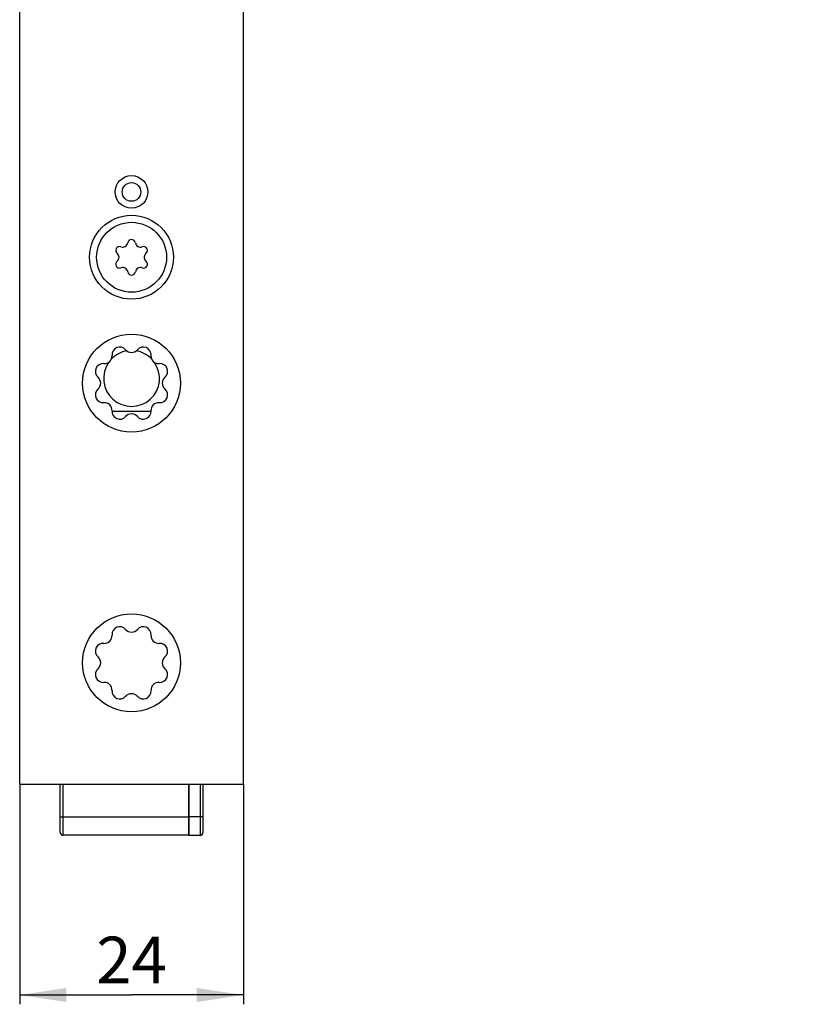
# Model space of a CAD drawing. Units: millimetres. Extents: x 0 to 599, y 0 to 420.
# Drawn here: x 316 to 401, y 105 to 211 of the extents above; entities that cross this region are included whole.
import ezdxf

# ---------------------------------------------------------------- set-up
doc = ezdxf.new("R2010")
doc.units = ezdxf.units.MM
doc.header["$LTSCALE"] = 32.67
doc.layers.get('0').update_dxf_attribs({"linetype": 'CONTINUOUS'})
for name, color, linetype in [('C96197002_BL25', 7, 'CONTINUOUS'), ('X16932000_BL6', 7, 'CONTINUOUS'), ('X16933000_BL5', 7, 'CONTINUOUS'), ('X16938000_BL3', 7, 'CONTINUOUS'), ('XSN036200_FA_BL0', 7, 'CONTINUOUS')]:
    doc.layers.add(name, color=color, linetype=linetype)
doc.styles.get("Standard").update_dxf_attribs({"font": 'swisscl.ttf'})
doc.dimstyles.new('DIMSTYLE_2', dxfattribs={"dimtxt": 5, "dimasz": 5, "dimexe": 0.18, "dimexo": 0.0625, "dimgap": 0.09, "dimtad": 1, "dimdec": 3, "dimdsep": 46, "dimtxsty": 'STANDARD', "dimblk": '_FILLED', "dimblk1": '_FILLED', "dimblk2": '_FILLED', "dimcen": 0.09, "dimclrt": 5, "dimadec": 0, "dimazin": 0, "dimtp": 0.2, "dimtm": 0.2, "dimtfac": 1, "dimtdec": 3, "dimtofl": 0, "dimtmove": 0, "dimatfit": 3, "dimldrblk": '_FILLED', "dimfxl": 1, "dimtolj": 1, "dimarcsym": 0})

# ---------------------------------------------------------------- blocks, each defined once
blk = doc.blocks.new('_FILLED')
at = {"color": 0, "linetype": 'BYBLOCK'}
blk.add_solid([(0, 0), (-1, 0.15), (-1, -0.15)], dxfattribs=at)
blk = doc.blocks.new('*D23')
at = {"color": 2, "linetype": 'CONTINUOUS'}
for p, q in [((316.45, 129), (316.45, 105.38)), ((340.45, 129), (340.45, 105.38)), ((316.45, 106.38), (328.45, 106.38)), ((340.45, 106.38), (328.45, 106.38))]:
    blk.add_line(p, q, dxfattribs=at)
at = {"color": 2, "linetype": 'CONTINUOUS', "xscale": 5, "yscale": 5, "zscale": 5, "rotation": 180}
blk.add_blockref('_FILLED', (316.45, 106.38), dxfattribs=at)
at = {"color": 2, "linetype": 'CONTINUOUS', "xscale": 5, "yscale": 5, "zscale": 5}
blk.add_blockref('_FILLED', (340.45, 106.38), dxfattribs=at)
at = {"color": 5, "linetype": 'CONTINUOUS', "insert": (328.45, 112.63), "char_height": 5, "width": 6.2724, "attachment_point": 2, "line_spacing_factor": 0.9}
blk.add_mtext('24', dxfattribs=at)
blk = doc.blocks.new('XSN036200_FA_BL0', base_point=(297.17, 213.69))
at = {"layer": 'XSN036200_FA_BL0', "color": 7, "linetype": 'CONTINUOUS'}
for p, q in [((316.45, 399), (316.45, 129)), ((340.45, 129), (340.45, 399)), ((316.45, 129), (340.45, 129))]:
    blk.add_line(p, q, dxfattribs=at)
for centre, radius in [((328.45, 192.5), 1.75), ((328.45, 192.5), 1), ((328.45, 185.5), 4.5), ((328.45, 172), 5.25), ((328.45, 142), 5.25)]:
    blk.add_circle(centre, radius, dxfattribs=at)
for centre, start, end in [((327.19, 175.04), 40.9611, 184.0389), ((328.45, 176.13), 220.9611, 319.0389), ((329.71, 175.04), 355.9611, 139.0389), ((325.53, 174.92), 265.9611, 4.0389), ((331.37, 174.92), 175.9611, 274.0389), ((325.41, 173.26), 85.9611, 229.0389), ((331.49, 173.26), 310.9611, 94.0389), ((324.31, 172), 310.9611, 49.0389), ((332.58, 172), 130.9611, 229.0389), ((325.41, 170.74), 130.9611, 274.0389), ((331.49, 170.74), 265.9611, 49.0389), ((325.53, 169.07), 355.9611, 94.0389), ((327.19, 168.96), 175.9611, 319.0389), ((329.71, 168.96), 220.9611, 4.0389), ((331.37, 169.07), 85.9611, 184.0389), ((328.45, 167.86), 40.9611, 139.0389), ((327.19, 145.04), 40.9639, 184.0361), ((329.71, 145.04), 355.9639, 139.0361), ((325.53, 144.92), 265.9639, 4.0361), ((328.45, 146.13), 220.9639, 319.0361), ((331.37, 144.92), 175.9639, 274.0361), ((325.41, 143.26), 85.9639, 229.0361), ((331.49, 143.26), 310.9639, 94.0361), ((324.31, 142), 310.9639, 49.0361), ((332.58, 142), 130.9639, 229.0361), ((325.41, 140.74), 130.9639, 274.0361), ((331.49, 140.74), 265.9639, 49.0361), ((325.53, 139.07), 355.9639, 94.0361), ((331.37, 139.07), 85.9639, 184.0361), ((327.19, 138.96), 175.9639, 319.0361), ((328.45, 137.86), 40.9639, 139.0361), ((329.71, 138.96), 220.9639, 4.0361)]:
    blk.add_arc(centre, 0.834, start, end, dxfattribs=at)
blk = doc.blocks.new('X16938000_BL3', base_point=(337.35, 197.94))
at = {"layer": 'X16938000_BL3', "color": 3, "linetype": 'CONTINUOUS'}
for start, end in [(99.2724, 136.4678), (43.532, 80.7275), (144.3909, 35.6085)]:
    blk.add_arc((328.45, 172.5), 3, start, end, dxfattribs=at)
blk = doc.blocks.new('X16933000_BL5', base_point=(327.09, 146.47))
at = {"layer": 'X16933000_BL5', "color": 7, "linetype": 'CONTINUOUS'}
for p, q in [((334.6, 123.5), (334.6, 129)), ((336.1, 129), (336.1, 123.8)), ((335.8, 123.5), (334.6, 123.5))]:
    blk.add_line(p, q, dxfattribs=at)
at = {"layer": 'X16933000_BL5', "color": 9, "linetype": 'CONTINUOUS'}
for p, q in [((335.8, 129), (335.8, 123.5)), ((336.1, 125.5), (334.6, 125.5))]:
    blk.add_line(p, q, dxfattribs=at)
at = {"layer": 'X16933000_BL5', "color": 7, "linetype": 'CONTINUOUS'}
blk.add_arc((335.8, 123.8), 0.3, 270, 360, dxfattribs=at)
blk = doc.blocks.new('X16932000_BL6', base_point=(324.57, 152.21))
at = {"layer": 'X16932000_BL6', "color": 7, "linetype": 'CONTINUOUS'}
for p, q in [((326.36, 169), (330.54, 169)), ((320.8, 123.8), (320.8, 129)), ((334.6, 129), (334.6, 123.5)), ((334.6, 123.5), (321.1, 123.5))]:
    blk.add_line(p, q, dxfattribs=at)
at = {"layer": 'X16932000_BL6', "color": 9, "linetype": 'CONTINUOUS'}
for p, q in [((321.1, 123.5), (321.1, 129)), ((320.8, 125.5), (334.6, 125.5))]:
    blk.add_line(p, q, dxfattribs=at)
at = {"layer": 'X16932000_BL6', "color": 7, "linetype": 'CONTINUOUS'}
blk.add_arc((321.1, 123.8), 0.3, 180, 270, dxfattribs=at)
blk = doc.blocks.new('C96197002_BL25', base_point=(381.89, 183.23))
at = {"layer": 'C96197002_BL25', "color": 7, "linetype": 'CONTINUOUS'}
for p, q in [((435.92, 184.44), (436.57, 184.63)), ((437.1, 182.28), (436.64, 182.15)), ((437.78, 179.67), (437.29, 179.53)), ((438, 177.23), (438.65, 177.42))]:
    blk.add_line(p, q, dxfattribs=at)
at = {"layer": 'C96197002_BL25', "color": 9, "linetype": 'CONTINUOUS'}
for p, q in [((436.19, 181.88), (437.14, 182.15)), ((436.76, 182.36), (437.01, 182.43)), ((436.19, 181.14), (437.35, 181.48)), ((436.39, 180.35), (437.69, 180.73)), ((436.76, 179.67), (437.69, 179.94)), ((437.54, 179.36), (437.81, 179.44))]:
    blk.add_line(p, q, dxfattribs=at)
at = {"layer": 'C96197002_BL25', "color": 7, "linetype": 'CONTINUOUS'}
blk.add_circle((328.45, 185.5), 3.75, dxfattribs=at)
for centre, radius, start, end in [((327.5, 187.14), 0.55, 249.4777, 350.5223), ((328.45, 186.98), 0.413, 9.4777, 170.5223), ((329.4, 187.14), 0.55, 189.4777, 290.5223), ((327.16, 186.24), 0.413, 69.4777, 230.5223), ((326.55, 185.5), 0.55, 309.4777, 50.5223), ((329.74, 186.24), 0.413, 309.4777, 110.5223), ((330.35, 185.5), 0.55, 129.4777, 230.5223), ((327.16, 184.75), 0.413, 129.4777, 290.5223), ((329.74, 184.75), 0.413, 249.4777, 50.5223), ((327.5, 183.85), 0.55, 9.4777, 110.5223), ((328.45, 184.01), 0.413, 189.4777, 350.5223), ((329.4, 183.85), 0.55, 69.4777, 170.5223), ((434.72, 181.57), 3.38, 42.6708, 42.8393)]:
    blk.add_arc(centre, radius, start, end, dxfattribs=at)
for points, knots in [([(435.92, 184.44), (435.88, 184.43), (435.8, 184.4), (435.64, 184.3), (435.51, 184.15), (435.39, 183.98), (435.29, 183.77), (435.18, 183.45), (435.11, 183.01), (435.08, 182.53), (435.1, 182), (435.16, 181.44), (435.27, 180.87), (435.42, 180.3), (435.61, 179.73), (435.84, 179.2), (436.09, 178.71), (436.36, 178.27), (436.65, 177.9), (436.86, 177.68), (436.96, 177.59)], [0, 0, 0, 0, 0.017048, 0.034554, 0.072416, 0.093466, 0.116149, 0.166704, 0.224284, 0.288387, 0.358074, 0.432111, 0.509065, 0.587376, 0.665432, 0.741629, 0.814439, 0.882483, 0.944608, 1, 1, 1, 1]), ([(436.96, 184.09), (436.88, 184.16), (436.75, 184.26), (436.56, 184.36), (436.39, 184.43), (436.21, 184.47), (436.04, 184.47), (435.96, 184.45), (435.92, 184.44)], [0, 0, 0, 0, 0.298497, 0.433327, 0.559246, 0.788347, 0.895372, 1, 1, 1, 1]), ([(437.11, 184.59), (437.02, 184.62), (436.88, 184.66), (436.7, 184.66), (436.61, 184.64), (436.57, 184.63)], [0, 0, 0, 0, 0.522653, 0.764465, 1, 1, 1, 1]), ([(436.96, 184.09), (436.98, 184.07), (437.06, 184), (437.14, 183.92), (437.19, 183.86)], [0, 0, 0, 0, 0.240694, 1, 1, 1, 1]), ([(437.2, 183.86), (437.3, 183.75), (437.49, 183.51), (437.76, 183.11), (438, 182.66), (438.23, 182.16), (438.42, 181.64), (438.58, 181.1), (438.71, 180.55), (438.79, 180.01), (438.84, 179.49), (438.84, 179), (438.8, 178.55), (438.72, 178.15), (438.62, 177.86), (438.51, 177.66), (438.4, 177.5), (438.27, 177.37), (438.12, 177.28), (438.04, 177.25), (438, 177.23)], [0, 0, 0, 0, 0.060199, 0.126228, 0.197126, 0.271713, 0.348659, 0.426548, 0.503925, 0.579356, 0.651482, 0.719069, 0.781083, 0.836774, 0.885795, 0.907879, 0.928454, 0.965724, 0.983069, 1, 1, 1, 1]), ([(436.21, 182.44), (436.2, 182.43), (436.19, 182.43), (436.17, 182.41), (436.15, 182.39), (436.13, 182.36), (436.12, 182.31), (436.11, 182.23), (436.12, 182.15), (436.13, 182.06), (436.15, 181.97), (436.18, 181.91), (436.19, 181.88)], [0, 0, 0, 0, 0.034823, 0.071585, 0.111863, 0.156689, 0.261636, 0.386982, 0.529375, 0.683428, 0.842626, 1, 1, 1, 1]), ([(436.19, 181.14), (436.21, 181.15), (436.23, 181.17), (436.25, 181.21), (436.27, 181.26), (436.29, 181.33), (436.29, 181.43), (436.28, 181.53), (436.26, 181.65), (436.23, 181.76), (436.2, 181.84), (436.19, 181.88)], [0, 0, 0, 0, 0.073477, 0.115952, 0.163014, 0.271515, 0.398263, 0.539795, 0.691167, 0.8466, 1, 1, 1, 1]), ([(436.39, 182.31), (436.38, 182.33), (436.35, 182.37), (436.31, 182.41), (436.27, 182.43), (436.25, 182.44), (436.23, 182.44), (436.21, 182.44), (436.21, 182.44)], [0, 0, 0, 0, 0.324566, 0.596195, 0.712016, 0.815905, 0.910519, 1, 1, 1, 1]), ([(436.39, 182.31), (436.41, 182.28), (436.45, 182.23), (436.51, 182.18), (436.55, 182.16), (436.58, 182.14), (436.61, 182.14), (436.63, 182.14), (436.64, 182.15)], [0, 0, 0, 0, 0.324569, 0.596183, 0.712019, 0.815903, 0.910522, 1, 1, 1, 1]), ([(436.64, 182.15), (436.65, 182.15), (436.66, 182.15), (436.69, 182.18), (436.72, 182.22), (436.75, 182.28), (436.76, 182.33), (436.76, 182.36)], [0, 0, 0, 0, 0.094485, 0.193069, 0.414659, 0.682446, 1, 1, 1, 1]), ([(436.85, 182.52), (436.84, 182.52), (436.81, 182.5), (436.79, 182.47), (436.77, 182.42), (436.76, 182.38), (436.76, 182.36)], [0, 0, 0, 0, 0.192086, 0.413942, 0.682087, 1, 1, 1, 1]), ([(437.17, 182.01), (437.16, 182.04), (437.15, 182.11), (437.13, 182.2), (437.09, 182.3), (437.05, 182.38), (437, 182.45), (436.96, 182.49), (436.92, 182.51), (436.9, 182.52), (436.87, 182.53), (436.86, 182.52), (436.85, 182.52)], [0, 0, 0, 0, 0.151615, 0.308671, 0.463339, 0.607991, 0.736084, 0.84318, 0.888594, 0.929044, 0.965612, 1, 1, 1, 1]), ([(437.17, 182.01), (437.17, 181.97), (437.18, 181.89), (437.21, 181.78), (437.25, 181.66), (437.3, 181.56), (437.35, 181.47), (437.41, 181.4), (437.47, 181.35), (437.51, 181.33), (437.54, 181.32)], [0, 0, 0, 0, 0.143046, 0.291406, 0.439281, 0.580905, 0.711014, 0.825376, 0.921523, 1, 1, 1, 1]), ([(436.19, 181.14), (436.18, 181.14), (436.16, 181.12), (436.14, 181.09), (436.12, 181.04), (436.11, 180.97), (436.11, 180.86), (436.14, 180.73), (436.18, 180.59), (436.23, 180.49), (436.28, 180.43), (436.32, 180.39), (436.35, 180.37), (436.38, 180.36), (436.39, 180.35)], [0, 0, 0, 0, 0.037247, 0.08047, 0.131298, 0.190045, 0.328071, 0.484011, 0.64286, 0.789024, 0.853222, 0.909881, 0.95862, 1, 1, 1, 1]), ([(437.42, 181.39), (437.41, 181.36), (437.41, 181.3), (437.42, 181.2), (437.44, 181.09), (437.48, 180.98), (437.52, 180.89), (437.57, 180.82), (437.61, 180.78), (437.64, 180.75), (437.67, 180.73), (437.69, 180.73)], [0, 0, 0, 0, 0.11984, 0.257041, 0.404066, 0.552112, 0.692251, 0.816552, 0.870947, 0.919613, 1, 1, 1, 1]), ([(437.74, 180.53), (437.75, 180.54), (437.77, 180.56), (437.79, 180.59), (437.8, 180.63), (437.82, 180.71), (437.81, 180.81), (437.79, 180.95), (437.74, 181.08), (437.69, 181.18), (437.64, 181.25), (437.61, 181.28), (437.57, 181.31), (437.55, 181.32), (437.54, 181.32)], [0, 0, 0, 0, 0.037247, 0.08047, 0.131298, 0.190045, 0.328071, 0.484011, 0.64286, 0.789024, 0.853222, 0.909881, 0.95862, 1, 1, 1, 1]), ([(437.69, 180.73), (437.71, 180.72), (437.75, 180.7), (437.79, 180.68), (437.81, 180.66)], [0, 0, 0, 0, 0.450867, 1, 1, 1, 1]), ([(436.76, 179.67), (436.76, 179.71), (436.75, 179.78), (436.72, 179.9), (436.68, 180.01), (436.63, 180.12), (436.58, 180.21), (436.52, 180.28), (436.46, 180.33), (436.41, 180.35), (436.39, 180.35)], [0, 0, 0, 0, 0.143046, 0.291406, 0.439281, 0.580905, 0.711014, 0.825376, 0.921523, 1, 1, 1, 1]), ([(436.76, 179.67), (436.76, 179.63), (436.77, 179.57), (436.8, 179.47), (436.83, 179.38), (436.88, 179.29), (436.93, 179.23), (436.97, 179.18), (437.01, 179.16), (437.03, 179.15), (437.06, 179.15), (437.07, 179.15), (437.08, 179.15)], [0, 0, 0, 0, 0.151615, 0.308671, 0.463339, 0.607991, 0.736084, 0.84318, 0.888594, 0.929044, 0.965612, 1, 1, 1, 1]), ([(437.29, 179.53), (437.28, 179.53), (437.26, 179.52), (437.23, 179.5), (437.2, 179.46), (437.18, 179.39), (437.17, 179.34), (437.17, 179.31)], [0, 0, 0, 0, 0.094485, 0.193069, 0.414659, 0.682446, 1, 1, 1, 1]), ([(437.54, 179.36), (437.52, 179.39), (437.48, 179.44), (437.42, 179.49), (437.38, 179.52), (437.35, 179.53), (437.31, 179.53), (437.3, 179.53), (437.29, 179.53)], [0, 0, 0, 0, 0.324569, 0.596183, 0.712019, 0.815903, 0.910522, 1, 1, 1, 1]), ([(437.74, 180.53), (437.72, 180.52), (437.7, 180.5), (437.68, 180.47), (437.66, 180.42), (437.64, 180.35), (437.64, 180.25), (437.64, 180.14), (437.66, 180.03), (437.69, 179.91), (437.72, 179.84), (437.74, 179.8)], [0, 0, 0, 0, 0.073477, 0.115952, 0.163014, 0.271515, 0.398263, 0.539795, 0.691167, 0.8466, 1, 1, 1, 1]), ([(437.72, 179.24), (437.73, 179.24), (437.74, 179.25), (437.76, 179.26), (437.78, 179.28), (437.79, 179.31), (437.81, 179.37), (437.82, 179.44), (437.81, 179.53), (437.8, 179.62), (437.77, 179.71), (437.75, 179.77), (437.74, 179.8)], [0, 0, 0, 0, 0.034823, 0.071585, 0.111863, 0.156689, 0.261636, 0.386982, 0.529375, 0.683428, 0.842626, 1, 1, 1, 1]), ([(437.08, 179.15), (437.09, 179.16), (437.11, 179.17), (437.14, 179.21), (437.16, 179.26), (437.17, 179.29), (437.17, 179.31)], [0, 0, 0, 0, 0.192086, 0.413942, 0.682087, 1, 1, 1, 1]), ([(437.54, 179.36), (437.55, 179.34), (437.58, 179.3), (437.62, 179.27), (437.65, 179.25), (437.68, 179.24), (437.7, 179.24), (437.72, 179.24), (437.72, 179.24)], [0, 0, 0, 0, 0.324566, 0.596195, 0.712016, 0.815905, 0.910519, 1, 1, 1, 1]), ([(438, 177.23), (437.97, 177.22), (437.89, 177.21), (437.72, 177.2), (437.54, 177.24), (437.37, 177.31), (437.18, 177.42), (437.05, 177.52), (436.96, 177.59)], [0, 0, 0, 0, 0.104628, 0.211653, 0.440754, 0.566673, 0.701503, 1, 1, 1, 1]), ([(439.09, 177.75), (439.03, 177.67), (438.93, 177.56), (438.78, 177.47), (438.69, 177.43), (438.65, 177.42)], [0, 0, 0, 0, 0.522893, 0.76462, 1, 1, 1, 1])]:
    blk.add_open_spline(points, degree=3, knots=knots, dxfattribs=at)

msp = doc.modelspace()

# ---------------------------------------------------------------- block references
at = {"layer": 'C96197002_BL25'}
msp.add_blockref('C96197002_BL25', (381.8949, 183.2272), dxfattribs=at)
at = {"layer": 'X16932000_BL6'}
msp.add_blockref('X16932000_BL6', (324.5729, 152.2121), dxfattribs=at)
at = {"layer": 'X16933000_BL5'}
msp.add_blockref('X16933000_BL5', (327.0932, 146.4671), dxfattribs=at)
at = {"layer": 'X16938000_BL3'}
msp.add_blockref('X16938000_BL3', (337.3513, 197.9396), dxfattribs=at)
at = {"layer": 'XSN036200_FA_BL0'}
msp.add_blockref('XSN036200_FA_BL0', (297.1655, 213.6896), dxfattribs=at)

# ---------------------------------------------------------------- dimensions: what is measured, and where the dimension line sits
at = {"color": 2, "linetype": 'CONTINUOUS'}
dim = msp.add_linear_dim(base=(340.449, 106.3797), p1=(316.449, 128.9977), p2=(340.449, 128.9977), dimstyle='DIMSTYLE_2', dxfattribs=at)
dim.commit()
dim.dimension.update_dxf_attribs({"geometry": '*D23', "text_midpoint": (325.3128, 110.1297), "dimtype": 160})

doc.saveas('drawing.dxf')
